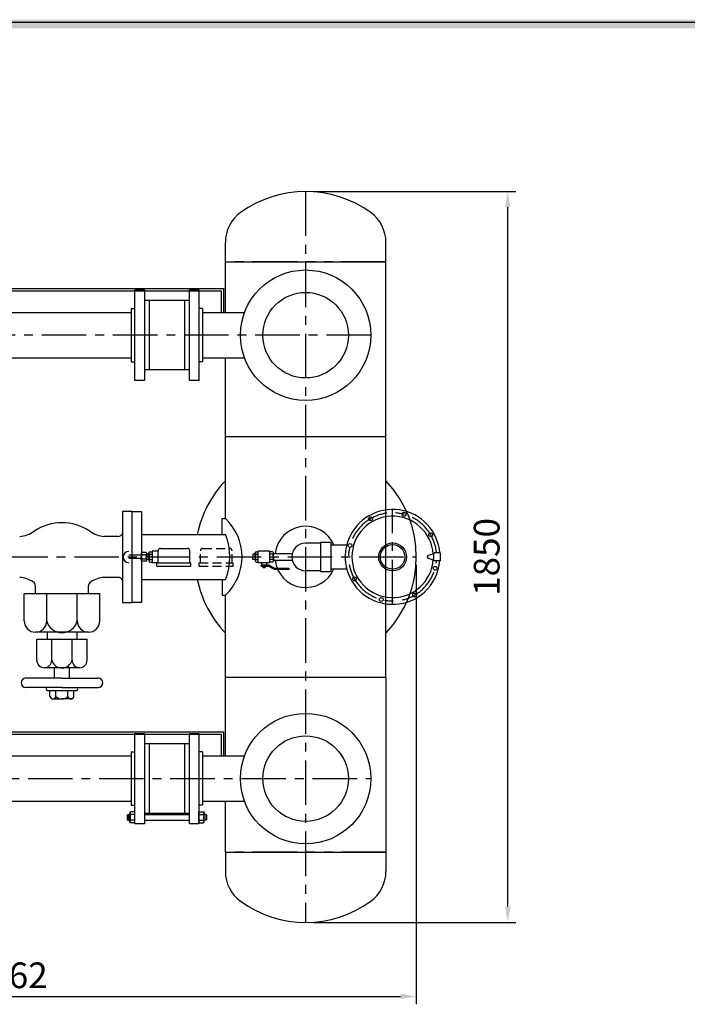
# Model space of a CAD drawing. Extents: x 0 to 10080, y 0 to 7128.
# Drawn here: x 4953 to 6642, y 4404 to 6895 of the extents above; entities that cross this region are included whole.
import ezdxf

# ---------------------------------------------------------------- set-up
doc = ezdxf.new("R2010")
doc.units = 0
doc.header["$LTSCALE"] = 90
doc.header["$MEASUREMENT"] = 0
for name, pattern in [('CENTER', [2, 1.25, -0.25, 0.25, -0.25]), ('HIDDEN', [0.375, 0.25, -0.125]), ('PHANTOM', [2.5, 1.25, -0.25, 0.25, -0.25, 0.25, -0.25])]:
    doc.linetypes.add(name, pattern=pattern)
doc.layers.get('0').update_dxf_attribs({"linetype": 'CONTINUOUS'})
doc.layers.get('DEFPOINTS').update_dxf_attribs({"linetype": 'CONTINUOUS'})
for name, color, linetype in [('A', 6, 'CONTINUOUS'), ('FRAME_050', 6, 'CONTINUOUS'), ('FRAME_070', 5, 'CONTINUOUS')]:
    doc.layers.add(name, color=color, linetype=linetype)
doc.styles.get("Standard").update_dxf_attribs({"font": 'Gulim.ttf', "width": 1.2, "height": 65})
doc.dimstyles.new('STANDARD$0', dxfattribs={"dimtxt": 50, "dimasz": 30, "dimexe": 20, "dimexo": 20, "dimgap": 25, "dimtad": 1, "dimtoh": 1, "dimdec": 0, "dimzin": 0, "dimtxsty": 'STANDARD', "dimcen": 0.09, "dimclrd": 1, "dimclre": 1, "dimclrt": 7, "dimazin": 3, "dimtfac": 1, "dimtdec": 0, "dimtofl": 0, "dimtmove": 0, "dimatfit": 3, "dimtolj": 1, "dimtzin": 0})

# ---------------------------------------------------------------- blocks, each defined once
blk = doc.blocks.new('*D10')
at = {"color": 4, "linetype": 'CONTINUOUS'}
for p, q in [((5956.6, 5515.8), (5956.6, 4403.6)), ((3894.2, 4954.8), (3894.2, 4403.6)), ((3934.2, 4423.6), (5916.6, 4423.6))]:
    blk.add_line(p, q, dxfattribs=at)
for points in [[(3934.2, 4430.3), (3934.2, 4417), (3894.2, 4423.6)], [(5916.6, 4430.3), (5916.6, 4417), (5956.6, 4423.6)]]:
    blk.add_solid(points, dxfattribs=at)
at = {"layer": 'DEFPOINTS', "color": 0, "linetype": 'CONTINUOUS'}
for p in [(5956.6, 5535.8), (3894.2, 4974.8), (5956.6, 4423.6)]:
    blk.add_point(p, dxfattribs=at)
at = {"color": 7, "linetype": 'CONTINUOUS', "insert": (4925.4, 4477), "char_height": 65, "attachment_point": 5}
blk.add_mtext('\\A1;2062', dxfattribs=at)
blk = doc.blocks.new('*D12')
at = {"color": 4, "linetype": 'CONTINUOUS'}
for p, q in [((5696.6, 6460.6), (6208, 6460.6)), ((6188, 4651), (6188, 6420.6)), ((5696.6, 4611), (6208, 4611))]:
    blk.add_line(p, q, dxfattribs=at)
for points in [[(6181.3, 6420.6), (6194.7, 6420.6), (6188, 6460.6)], [(6181.3, 4651), (6194.7, 4651), (6188, 4611)]]:
    blk.add_solid(points, dxfattribs=at)
at = {"layer": 'DEFPOINTS', "color": 0, "linetype": 'CONTINUOUS'}
for p in [(5676.6, 6460.6), (6188, 6460.6), (5676.6, 4611)]:
    blk.add_point(p, dxfattribs=at)
at = {"color": 7, "linetype": 'CONTINUOUS', "insert": (6134.6, 5535.8), "char_height": 65, "attachment_point": 5, "rotation": 90}
blk.add_mtext('\\A1;1850', dxfattribs=at)

msp = doc.modelspace()

# ---------------------------------------------------------------- linework, layer by layer
at = {"color": 4, "linetype": 'CENTER'}
for p, q in [((5676.6, 6460.6), (5676.6, 4611)), ((5841.6, 6096.8), (3894.2, 6096.8)), ((5896.6, 5415.8), (5896.6, 5655.8)), ((3894.2, 4974.8), (5841.6, 4974.8))]:
    msp.add_line(p, q, dxfattribs=at)
at = {"color": 7, "linetype": 'CONTINUOUS'}
for p, q in [((5473.4, 6282.8), (5473.4, 6331.7)), ((5879.8, 6282.8), (5879.8, 6331.7)), ((5473.4, 6282.8), (5879.8, 6282.8)), ((5473.4, 6154), (5473.4, 6282.8)), ((5879.8, 5231), (5879.8, 6282.8)), ((5244.7, 5982.3), (5244.7, 6211.3)), ((5244.7, 6211.3), (5268.6, 6211.3)), ((5268.6, 6211.3), (5268.6, 5982.3)), ((5382.6, 6211.3), (5406.5, 6211.3)), ((5382.6, 5982.3), (5382.6, 6211.3)), ((5406.5, 6211.3), (5406.5, 5982.3)), ((5382.6, 6184.8), (5268.6, 6184.8)), ((5280.6, 6184.8), (5280.6, 6008.8)), ((5370.6, 6008.8), (5370.6, 6184.8)), ((5235.3, 6164.3), (5235.3, 6029.3)), ((5235.3, 6164.3), (5244.7, 6164.3)), ((5415.9, 6164.3), (5406.5, 6164.3)), ((5415.9, 6164.3), (5415.9, 6029.3)), ((4719.9, 6154), (5235.3, 6154)), ((5415.9, 6154), (5521.8, 6154)), ((4719.9, 6039.7), (5235.3, 6039.7)), ((5415.9, 6039.7), (5521.8, 6039.7)), ((5473.4, 5632.8), (5473.4, 6039.7)), ((5235.3, 6029.3), (5244.7, 6029.3)), ((5382.6, 6008.8), (5268.6, 6008.8)), ((5415.9, 6029.3), (5406.5, 6029.3)), ((5268.6, 5982.3), (5244.7, 5982.3)), ((5406.5, 5982.3), (5382.6, 5982.3)), ((5473.4, 5840.6), (5879.8, 5840.6)), ((5213.6, 5650.8), (5213.6, 5420.8)), ((5237.6, 5650.8), (5213.6, 5650.8)), ((5237.6, 5420.8), (5237.6, 5650.8)), ((5237.6, 5420.8), (5237.6, 5650.8)), ((5237.6, 5650.8), (5261.6, 5650.8)), ((5261.6, 5650.8), (5261.6, 5420.8)), ((5261.6, 5592.8), (5473.4, 5592.8)), ((5309.2, 5557.4), (5377.2, 5557.4)), ((5714.1, 5570.8), (5676.4, 5570.8)), ((5714.1, 5573.1), (5740.1, 5573.1)), ((5714.1, 5573.1), (5714.1, 5498.1)), ((5740.1, 5573.1), (5740.1, 5498.1)), ((5740.1, 5566.1), (5780.5, 5566.1)), ((5303.2, 5520.4), (5303.2, 5551.4)), ((5383.2, 5520.4), (5383.2, 5551.4)), ((6001, 5527.8), (6001, 5543.8)), ((6016.6, 5545.8), (6003, 5545.8)), ((6016.6, 5545.8), (6016.6, 5525.9)), ((5300.2, 5520.4), (5386.2, 5520.4)), ((5300.2, 5512.4), (5300.2, 5520.4)), ((5300.2, 5512.4), (5386.2, 5512.4)), ((5386.2, 5512.4), (5386.2, 5520.4)), ((6016.6, 5525.8), (6003, 5525.8)), ((5714.1, 5500.8), (5676.6, 5500.8)), ((5740.1, 5498.1), (5714.1, 5498.1)), ((5740.1, 5505.6), (5780.5, 5505.6)), ((5261.6, 5478.5), (5473.4, 5478.5)), ((5473.4, 5032), (5473.4, 5438.8)), ((5213.6, 5420.8), (5237.6, 5420.8)), ((5261.6, 5420.8), (5237.6, 5420.8)), ((5879.8, 5231), (5473.4, 5231)), ((5879.8, 5231), (5879.8, 4788.8)), ((5244.7, 4860.3), (5244.7, 5089.3)), ((5244.7, 5089.3), (5268.6, 5089.3)), ((5268.6, 5089.3), (5268.6, 4860.3)), ((5382.6, 5089.3), (5406.5, 5089.3)), ((5382.6, 4860.3), (5382.6, 5089.3)), ((5406.5, 5089.3), (5406.5, 4860.3)), ((5382.6, 5062.8), (5268.6, 5062.8)), ((5280.6, 5062.8), (5280.6, 4886.8)), ((5370.6, 4886.8), (5370.6, 5062.8)), ((5235.3, 5042.3), (5235.3, 4907.3)), ((5235.3, 5042.3), (5244.7, 5042.3)), ((5415.9, 5042.3), (5406.5, 5042.3)), ((5415.9, 5042.3), (5415.9, 4907.3)), ((4719.9, 5032), (5235.3, 5032)), ((5415.9, 5032), (5521.8, 5032)), ((4719.9, 4917.7), (5235.3, 4917.7)), ((5415.9, 4917.7), (5521.8, 4917.7)), ((5473.4, 4788.8), (5473.4, 4917.7)), ((5225.3, 4881.9), (5227.2, 4883.8)), ((5227.2, 4883.8), (5227.2, 4869.6)), ((5227.2, 4883.8), (5231.8, 4883.8)), ((5233.2, 4890.9), (5231.8, 4888.4)), ((5231.8, 4865), (5231.8, 4888.4)), ((5244.7, 4890.9), (5233.2, 4890.9)), ((5244.7, 4883.8), (5233.2, 4883.8)), ((5235.3, 4907.3), (5244.7, 4907.3)), ((5244.7, 4862.5), (5244.7, 4890.9)), ((5382.6, 4886.8), (5268.6, 4886.8)), ((5268.6, 4883.8), (5382.6, 4883.8)), ((5415.9, 4907.3), (5406.5, 4907.3)), ((5406.5, 4862.5), (5406.5, 4890.9)), ((5406.5, 4890.9), (5418, 4890.9)), ((5406.5, 4883.8), (5418, 4883.8)), ((5418, 4890.9), (5419.5, 4888.4)), ((5419.5, 4865), (5419.5, 4888.4)), ((5424, 4883.8), (5419.5, 4883.8)), ((5424, 4883.8), (5424, 4869.6)), ((5426, 4881.9), (5424, 4883.8)), ((5225.3, 4881.9), (5225.3, 4871.5)), ((5225.3, 4871.5), (5227.2, 4869.6)), ((5227.2, 4869.6), (5231.8, 4869.6)), ((5233.2, 4862.5), (5231.8, 4865)), ((5244.7, 4869.6), (5233.2, 4869.6)), ((5244.7, 4862.5), (5233.2, 4862.5)), ((5268.6, 4860.3), (5244.7, 4860.3)), ((5268.6, 4869.6), (5382.6, 4869.6)), ((5406.5, 4860.3), (5382.6, 4860.3)), ((5406.5, 4869.6), (5418, 4869.6)), ((5406.5, 4862.5), (5418, 4862.5)), ((5418, 4862.5), (5419.5, 4865)), ((5424, 4869.6), (5419.5, 4869.6)), ((5426, 4871.5), (5424, 4869.6)), ((5426, 4881.9), (5426, 4871.5)), ((5473.4, 4788.8), (5879.8, 4788.8)), ((5473.4, 4788.8), (5473.4, 4739.9)), ((5879.8, 4788.8), (5879.8, 4739.9))]:
    msp.add_line(p, q, dxfattribs=at)
at = {"color": 7, "linetype": 'PHANTOM'}
for p, q in [((5879.8, 6282.8), (5473.4, 6282.8)), ((5879.8, 6282.8), (5473.4, 6282.8)), ((5879.8, 6282.8), (5879.8, 6282.8)), ((5879.8, 4788.8), (5473.4, 4788.8)), ((5879.8, 4788.8), (5473.4, 4788.8)), ((5473.4, 4788.8), (5473.4, 4788.8))]:
    msp.add_line(p, q, dxfattribs=at)
at = {"color": 4, "linetype": 'HIDDEN'}
for p, q in [((5416.4, 5557.4), (5484.4, 5557.4)), ((5410.4, 5520.4), (5410.4, 5551.4)), ((5490.4, 5520.4), (5490.4, 5551.4)), ((5407.4, 5520.4), (5493.4, 5520.4)), ((5407.4, 5512.4), (5407.4, 5520.4)), ((5407.4, 5512.4), (5493.4, 5512.4)), ((5493.4, 5512.4), (5493.4, 5520.4))]:
    msp.add_line(p, q, dxfattribs=at)
at = {"color": 2, "linetype": 'CONTINUOUS'}
for p, q in [((5595.1, 5544.3), (5641.6, 5544.3)), ((5595.1, 5527.4), (5641.6, 5527.4))]:
    msp.add_line(p, q, dxfattribs=at)
at = {"color": 7, "linetype": 'CONTINUOUS'}
for centre, radius in [((5676.6, 6096.8), 165), ((5676.6, 6096.8), 108.2), ((5840.9, 5632.4), 4.9), ((5925.5, 5643.5), 4.9), ((5993.2, 5591.6), 4.9), ((5788.9, 5564.7), 4.9), ((5896.6, 5535.8), 35.2), ((5896.6, 5535.8), 31), ((6004.3, 5507), 4.9), ((5800.1, 5480.1), 4.9), ((5867.8, 5428.1), 4.9), ((5952.4, 5439.3), 4.9), ((5676.6, 4974.8), 165), ((5676.6, 4974.8), 108.2)]:
    msp.add_circle(centre, radius, dxfattribs=at)
for centre, radius, start, end in [((5676.6, 6179.9), 280.7, 54.1024, 125.8976), ((5566.7, 6331.7), 93.3, 125.8976, 180), ((5786.5, 6331.7), 93.3, 0, 54.1024), ((5676.6, 5535.8), 280, 136.5283, 168.2528), ((5676.6, 5535.8), 280, 316.5283, 43.4717), ((5896.6, 5535.8), 120, 4.7802, 312.0398), ((5896.6, 5535.8), 103, 3.8677, 356.1323), ((5676.6, 5535.8), 77.5, 22.9746, 173.7498), ((5309.2, 5551.4), 6, 90, 180), ((5377.2, 5551.4), 6, 0, 90), ((5676.6, 5535.8), 35, 90.4092, 270), ((5984.8, 5535.8), 1, 130.641, 229.359), ((6001, 5516.9), 25.9, 92.1323, 130.641), ((6001, 5554.7), 25.9, 229.359, 267.8677), ((6000, 5543.8), 1, 272.1323, 0), ((6003, 5543.8), 2, 90, 180), ((5676.6, 5535.8), 77.5, 186.2502, 337.0254), ((5896.6, 5535.8), 120, 312.0398, 355.2364), ((6000, 5527.8), 1, 0, 87.8677), ((6003, 5527.8), 2, 180, 270), ((5676.6, 5535.8), 280, 191.8073, 223.4717), ((5238.4, 4887.4), 6.29, 145.6111, 214.3889), ((5255.7, 4876.7), 23.5, 162.4111, 197.5889), ((5412.8, 4887.4), 6.29, 325.6111, 34.3889), ((5395.6, 4876.7), 23.5, 342.4111, 17.5889), ((5238.4, 4866), 6.29, 145.6111, 214.3889), ((5412.8, 4866), 6.29, 325.6111, 34.3889), ((5566.7, 4739.9), 93.3, 180, 234.1024), ((5786.5, 4739.9), 93.3, 305.8976, 0), ((5676.6, 4891.7), 280.7, 234.1024, 305.8976)]:
    msp.add_arc(centre, radius, start, end, dxfattribs=at)
at = {"color": 4, "linetype": 'CENTER'}
msp.add_arc((5896.6, 5535.8), 111.5, 5.1455, 354.8545, dxfattribs=at)
at = {"color": 4, "linetype": 'HIDDEN'}
for centre, start, end in [((5416.4, 5551.4), 90, 180), ((5484.4, 5551.4), 0, 90)]:
    msp.add_arc(centre, 6, start, end, dxfattribs=at)
msp.add_trace([(240, 6895.2), (240, 6873.6), (9847.2, 6895.2), (9825.6, 6873.6)])
at = {"layer": 'A', "color": 7}
for p, q in [((5201.7, 5587.7), (5167, 5587.7)), ((5260.6, 5544.1), (5260.6, 5535.8)), ((5260.6, 5527.6), (5260.6, 5535.8)), ((5271.9, 5546.8), (5263.1, 5546.8)), ((5271.9, 5541.3), (5263.1, 5541.3)), ((5274.4, 5544.1), (5274.4, 5535.8)), ((5280.1, 5542.4), (5274.4, 5542.4)), ((5274.4, 5527.6), (5274.4, 5535.8)), ((5280.1, 5535.8), (5280.1, 5546.4)), ((5280.1, 5535.8), (5280.1, 5525.3)), ((5282.7, 5549), (5288, 5549)), ((5282.7, 5542.4), (5288, 5542.4)), ((5303.2, 5550.4), (5288, 5550.4)), ((5288, 5550.4), (5288, 5521.2)), ((5271.9, 5530.3), (5263.1, 5530.3)), ((5271.9, 5524.8), (5263.1, 5524.8)), ((5280.1, 5529.2), (5274.4, 5529.2)), ((5282.7, 5529.2), (5288, 5529.2)), ((5282.7, 5522.7), (5288, 5522.7)), ((5303.2, 5521.2), (5288, 5521.2)), ((5201.7, 5484), (5167, 5484)), ((4993, 5443.4), (4993, 5462.2)), ((5127, 5443.4), (5127, 5462.2)), ((4964.5, 5443.4), (5155.6, 5443.4)), ((4964.5, 5373.7), (4964.5, 5443.4)), ((5021.5, 5373.7), (5021.5, 5443.4)), ((5098.5, 5373.7), (5098.5, 5443.4)), ((5155.6, 5373.7), (5155.6, 5443.4)), ((5127, 5345.2), (4993, 5345.2)), ((5022.6, 5345.2), (5022.6, 5327.9)), ((5097.4, 5345.2), (5097.4, 5327.9)), ((4996.3, 5327.9), (5123.7, 5327.9)), ((4996.3, 5274.5), (4996.3, 5327.9)), ((5034.3, 5274.5), (5034.3, 5327.9)), ((5085.7, 5274.5), (5085.7, 5327.9)), ((5123.7, 5274.5), (5123.7, 5327.9)), ((5104.7, 5255.5), (5015.3, 5255.5)), ((5041.1, 5229.3), (5041.1, 5255.5)), ((5078.9, 5229.3), (5078.9, 5255.5)), ((5060, 5229.3), (4968.7, 5229.3)), ((5060, 5229.3), (5151.3, 5229.3)), ((5060, 5205.6), (4968.7, 5205.6)), ((5023.4, 5197.8), (5096.6, 5197.8)), ((5029.7, 5182.4), (5029.7, 5197.8)), ((5044.9, 5182.4), (5044.9, 5197.8)), ((5060, 5205.6), (5151.3, 5205.6)), ((5075.2, 5182.4), (5075.2, 5197.8)), ((5090.3, 5182.4), (5090.3, 5197.8)), ((5035.2, 5176.4), (5060, 5176.4)), ((5084.9, 5176.4), (5060, 5176.4))]:
    msp.add_line(p, q, dxfattribs=at)
at = {"layer": 'A', "color": 21}
for p, q in [((5543, 5542.4), (5543, 5535.8)), ((5548.6, 5542.4), (5543, 5542.4)), ((5543, 5529.2), (5543, 5535.8)), ((5548.6, 5535.8), (5548.6, 5546.4)), ((5548.6, 5535.8), (5548.6, 5525.3)), ((5551.2, 5549), (5556.5, 5549)), ((5551.2, 5542.4), (5556.5, 5542.4)), ((5585.9, 5550.4), (5556.5, 5550.4)), ((5556.5, 5521.2), (5556.5, 5550.4)), ((5585.9, 5521.2), (5585.9, 5550.4)), ((5592.5, 5549), (5585.9, 5549)), ((5592.5, 5542.4), (5585.9, 5542.4)), ((5595.1, 5535.8), (5595.1, 5546.4)), ((5595.1, 5535.8), (5595.1, 5525.3)), ((5548.6, 5529.2), (5543, 5529.2)), ((5551.2, 5529.2), (5556.5, 5529.2)), ((5551.2, 5522.7), (5556.5, 5522.7)), ((5585.9, 5521.2), (5556.5, 5521.2)), ((5583.1, 5514.5), (5564.1, 5514.5)), ((5564.1, 5512.2), (5564.1, 5514.5)), ((5564.1, 5512.2), (5582.5, 5512.2)), ((5566.7, 5515.9), (5577, 5515.9)), ((5566.7, 5515.9), (5566.7, 5514.7)), ((5566.7, 5514.7), (5577, 5514.7)), ((5567.8, 5511.7), (5567.8, 5512.2)), ((5567.8, 5511.7), (5576, 5511.7)), ((5568.4, 5509.9), (5568.4, 5511.7)), ((5569.2, 5509), (5571.9, 5509)), ((5570.2, 5509.9), (5570.2, 5511.7)), ((5574.5, 5509), (5571.9, 5509)), ((5573.6, 5509.9), (5573.6, 5511.7)), ((5575.3, 5509.9), (5575.3, 5511.7)), ((5576, 5511.7), (5576, 5512.2)), ((5577, 5515.9), (5577, 5514.7)), ((5582.5, 5512.2), (5597.2, 5504.4)), ((5597.7, 5506.7), (5583.1, 5514.5)), ((5592.5, 5529.2), (5585.9, 5529.2)), ((5592.5, 5522.7), (5585.9, 5522.7)), ((5634.7, 5506.7), (5597.7, 5506.7)), ((5634.7, 5506.7), (5634.7, 5504.4)), ((5597.2, 5504.4), (5634.7, 5504.4))]:
    msp.add_line(p, q, dxfattribs=at)
at = {"layer": 'A', "color": 7}
for centre, radius, start, end in [((5060, 5497.8), 124.6, 55.6007, 124.3993), ((4947.2, 5662.5), 75, 274.4475, 304.3993), ((5172.8, 5662.5), 75, 235.6007, 265.5525), ((5202.1, 5600.2), 12.6, 268.3354, 337.1528), ((5263.3, 5544.1), 2.76, 95.3748, 264.6252), ((5268, 5535.8), 7.35, 131.651, 228.349), ((5271.7, 5544.1), 2.76, 275.3748, 84.6252), ((5267, 5535.8), 7.35, 311.651, 48.349), ((5283.4, 5545.7), 3.36, 101.7298, 258.2702), ((5288.7, 5535.8), 8.89, 132.3823, 165.2022), ((5288.7, 5535.8), 8.89, 194.7978, 227.6177), ((5263.3, 5527.6), 2.76, 95.3748, 264.6252), ((5271.7, 5527.6), 2.76, 275.3748, 84.6252), ((5283.4, 5526), 3.36, 101.7298, 258.2702), ((4947.2, 5409.2), 75, 57.8617, 85.5525), ((5172.8, 5409.2), 75, 94.4475, 122.1383), ((5202.1, 5471.4), 12.6, 22.8472, 91.6646), ((4980.5, 5462.2), 12.5, 0, 57.8617), ((5139.5, 5462.2), 12.5, 122.1383, 180), ((4993, 5373.7), 28.5, 180, 0), ((5060, 5383.8), 39.8, 194.6559, 345.3441), ((5127, 5373.7), 28.5, 180, 0), ((5015.3, 5274.5), 19, 180, 0), ((5060, 5281.2), 26.5, 194.6559, 345.3441), ((5104.7, 5274.5), 19, 180, 0), ((4968.7, 5217.5), 11.9, 90, 270), ((5151.3, 5217.5), 11.9, 270, 90), ((5024.3, 5201.7), 4, 102.5532, 257.4468), ((5095.8, 5201.7), 4, 282.5532, 77.4468), ((5037.3, 5183.7), 7.69, 189.8292, 350.1708), ((5060, 5198), 21.7, 225.7157, 314.2843), ((5082.7, 5183.7), 7.69, 189.8292, 350.1708)]:
    msp.add_arc(centre, radius, start, end, dxfattribs=at)
at = {"layer": 'A', "color": 21}
for centre, radius, start, end in [((5551.9, 5545.7), 3.36, 101.7298, 258.2702), ((5557.2, 5535.8), 8.89, 132.3823, 165.2022), ((5557.2, 5535.8), 8.89, 194.7978, 227.6177), ((5591.8, 5545.7), 3.36, 281.7298, 78.2702), ((5586.5, 5535.8), 8.89, 14.7978, 47.6177), ((5586.5, 5535.8), 8.89, 312.3823, 345.2022), ((5551.9, 5526), 3.36, 101.7298, 258.2702), ((5561.3, 5515.8), 5.42, 0.5714, 90.5714), ((5569.3, 5509.9), 0.856, 180, 0), ((5571.9, 5511.2), 2.16, 217.6004, 322.3996), ((5574.4, 5509.9), 0.856, 180, 0), ((5582.4, 5515.8), 5.42, 89.4286, 179.4286), ((5591.8, 5526), 3.36, 281.7298, 78.2702)]:
    msp.add_arc(centre, radius, start, end, dxfattribs=at)
at = {"layer": 'FRAME_050', "color": 7}
for p, q in [((4570.6, 6215), (5468.9, 6215)), ((4570.6, 6209), (5462.9, 6209)), ((5462.9, 6209), (5462.9, 6154)), ((5468.9, 6215), (5468.9, 6154)), ((4570.6, 5093), (5468.9, 5093)), ((4570.6, 5087), (5462.9, 5087)), ((5462.9, 5087), (5462.9, 5032)), ((5468.9, 5093), (5468.9, 5032))]:
    msp.add_line(p, q, dxfattribs=at)
at = {"layer": 'FRAME_050', "color": 7, "linetype": 'CONTINUOUS'}
for p, q in [((5465.4, 5592.8), (5465.4, 5632.8)), ((5465.4, 5632.8), (5473.4, 5632.8)), ((5465.4, 5478.5), (5465.4, 5438.8)), ((5465.4, 5438.8), (5473.4, 5438.8))]:
    msp.add_line(p, q, dxfattribs=at)
at = {"layer": 'FRAME_050', "color": 4, "linetype": 'CENTER'}
msp.add_line((4011.6, 5535.8), (5956.6, 5535.8), dxfattribs=at)
at = {"layer": 'FRAME_050'}
for p, q in [((5260.6, 5539.8), (5229.2, 5539.8)), ((5260.6, 5531.8), (5229.2, 5531.8))]:
    msp.add_line(p, q, dxfattribs=at)
at = {"layer": 'FRAME_050', "color": 7, "linetype": 'CONTINUOUS'}
for centre, radius, start, end in [((5382.9, 5535.8), 132.7, 313.013, 46.987), ((5338.1, 5535.7), 146.9, 337.0983, 22.9017), ((5229.2, 5535.5), 14.3, 90, 270)]:
    msp.add_arc(centre, radius, start, end, dxfattribs=at)
at = {"layer": 'FRAME_070'}
msp.add_line((9840, 6888), (240, 6888), dxfattribs=at)

# ---------------------------------------------------------------- dimensions: what is measured, and where the dimension line sits
at = {"color": 7, "linetype": 'CONTINUOUS'}
dim = msp.add_linear_dim(base=(6188, 6460.6), p1=(5676.6, 4611), p2=(5676.6, 6460.6), angle=90, dimstyle='STANDARD$0', override={"dimtxt": 70, "dimasz": 40, "dimgap": 20, "dimtoh": 0, "dimclrd": 4, "dimclre": 4}, dxfattribs=at)
dim.commit()
dim.dimension.update_dxf_attribs({"geometry": '*D12', "text_midpoint": (6134.6, 5535.8)})
dim = msp.add_linear_dim(base=(5956.6, 4423.6), p1=(3894.2, 4974.8), p2=(5956.6, 5535.8), dimstyle='STANDARD$0', override={"dimtxt": 70, "dimasz": 40, "dimgap": 20, "dimtoh": 0, "dimclrd": 4, "dimclre": 4}, dxfattribs=at)
dim.commit()
dim.dimension.update_dxf_attribs({"geometry": '*D10', "text_midpoint": (4925.4, 4477)})

doc.saveas('drawing.dxf')
